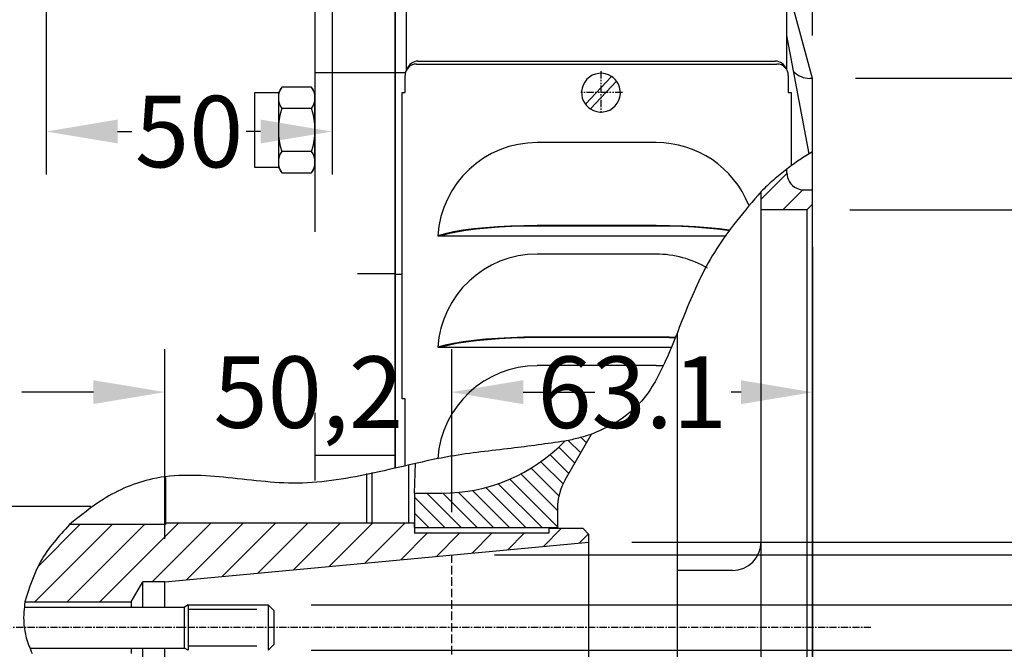
# Model space of a CAD drawing. Extents: x 1363 to 2847, y -1012 to 1088.
# Drawn here: x 2315 to 2487, y -4 to 106 of the extents above; entities that cross this region are included whole.
import ezdxf

# ---------------------------------------------------------------- set-up
doc = ezdxf.new("R2010")
doc.units = 0
for name, pattern in [('DASHED', [15, 12, -3]), ('DOT_CENTER', [2, 1.25, -0.25, 0.25, -0.25]), ('LONG_DASHED', [2, 1.5, -0.5]), ('PHANTOM', [2.5, 1.25, -0.25, 0.25, -0.25, 0.25, -0.25])]:
    doc.linetypes.add(name, pattern=pattern)
doc.layers.get('0').update_dxf_attribs({"linetype": 'CONTINUOUS'})
doc.layers.get('Defpoints').update_dxf_attribs({"linetype": 'CONTINUOUS'})
for name, color, linetype in [('1', 7, 'CONTINUOUS'), ('ASSE2', 7, 'CONTINUOUS'), ('CONTORNO', 7, 'CONTINUOUS'), ('TRATTI1F', 7, 'CONTINUOUS')]:
    doc.layers.add(name, color=color, linetype=linetype)
doc.dimstyles.new('ME10_DIM_11', dxfattribs={"dimtxt": 12.5, "dimasz": 12.5, "dimexe": 7.5, "dimexo": 7.5, "dimtad": 1, "dimdsep": 46, "dimtxsty": 'Standard', "dimsah": 1, "dimcen": 0.09, "dimclrd": 1, "dimclre": 1, "dimclrt": 2, "dimadec": 0, "dimazin": 0, "dimtfac": 1, "dimtdec": 4, "dimtofl": 0, "dimtmove": 0, "dimatfit": 3, "dimfxl": 0, "dimtolj": 1, "dimtzin": 0, "dimarcsym": 0})
doc.dimstyles.new('ME10_DIM_22', dxfattribs={"dimtxt": 12.5, "dimasz": 12.5, "dimexe": 7.5, "dimexo": 7.5, "dimtad": 1, "dimdsep": 46, "dimtxsty": 'Standard', "dimsah": 1, "dimcen": 0.09, "dimclrd": 1, "dimclre": 1, "dimclrt": 2, "dimadec": 0, "dimazin": 0, "dimtfac": 1, "dimtdec": 4, "dimtofl": 0, "dimtmove": 0, "dimatfit": 3, "dimfxl": 0, "dimtolj": 1, "dimtzin": 0, "dimarcsym": 0})
doc.dimstyles.new('ME10_DIM_23', dxfattribs={"dimtxt": 12.5, "dimasz": 12.5, "dimexe": 7.5, "dimexo": 7.5, "dimtad": 1, "dimdsep": 46, "dimtxsty": 'Standard', "dimsah": 1, "dimcen": 0.09, "dimclrd": 1, "dimclre": 1, "dimclrt": 2, "dimadec": 0, "dimazin": 0, "dimtfac": 1, "dimtdec": 4, "dimtofl": 0, "dimtmove": 0, "dimatfit": 3, "dimfxl": 0, "dimtolj": 1, "dimtzin": 0, "dimarcsym": 0})
doc.dimstyles.new('ME10_DIM_24', dxfattribs={"dimtxt": 12.5, "dimasz": 12.5, "dimexe": 7.5, "dimexo": 7.5, "dimtad": 1, "dimdsep": 46, "dimtxsty": 'Standard', "dimsah": 1, "dimcen": 0.09, "dimclrd": 1, "dimclre": 1, "dimclrt": 2, "dimadec": 0, "dimazin": 0, "dimtfac": 1, "dimtdec": 4, "dimtofl": 0, "dimtmove": 0, "dimatfit": 3, "dimfxl": 0, "dimtolj": 1, "dimtzin": 0, "dimarcsym": 0})
doc.dimstyles.new('ME10_DIM_25', dxfattribs={"dimtxt": 12.5, "dimasz": 12.5, "dimexe": 7.5, "dimexo": 7.5, "dimtad": 1, "dimdsep": 46, "dimtxsty": 'Standard', "dimsah": 1, "dimcen": 0.09, "dimclrd": 1, "dimclre": 1, "dimclrt": 2, "dimadec": 0, "dimazin": 0, "dimtfac": 1, "dimtdec": 4, "dimtofl": 0, "dimtmove": 0, "dimatfit": 3, "dimfxl": 0, "dimtolj": 1, "dimtzin": 0, "dimarcsym": 0})
doc.dimstyles.new('ME10_DIM_26', dxfattribs={"dimtxt": 12.5, "dimasz": 12.5, "dimexe": 7.5, "dimexo": 7.5, "dimtad": 1, "dimdsep": 46, "dimtxsty": 'Standard', "dimsah": 1, "dimcen": 0.09, "dimclrd": 1, "dimclre": 1, "dimclrt": 2, "dimadec": 0, "dimazin": 0, "dimtfac": 1, "dimtdec": 4, "dimtofl": 0, "dimtmove": 0, "dimatfit": 3, "dimfxl": 0, "dimtolj": 1, "dimtzin": 0, "dimarcsym": 0})
doc.dimstyles.new('ME10_DIM_27', dxfattribs={"dimtxt": 12.5, "dimasz": 12.5, "dimexe": 7.5, "dimexo": 7.5, "dimtad": 1, "dimdsep": 46, "dimtxsty": 'Standard', "dimsah": 1, "dimcen": 0.09, "dimclrd": 1, "dimclre": 1, "dimclrt": 2, "dimadec": 0, "dimazin": 0, "dimtfac": 1, "dimtdec": 4, "dimtofl": 0, "dimtmove": 0, "dimatfit": 3, "dimfxl": 0, "dimtolj": 1, "dimtzin": 0, "dimarcsym": 0})
doc.dimstyles.new('ME10_DIM_45', dxfattribs={"dimtxt": 12.5, "dimasz": 12.5, "dimexe": 7.5, "dimexo": 7.5, "dimtad": 1, "dimdsep": 46, "dimtxsty": 'Standard', "dimsah": 1, "dimcen": 0.09, "dimclrd": 1, "dimclre": 1, "dimclrt": 2, "dimadec": 0, "dimazin": 0, "dimtfac": 1, "dimtdec": 4, "dimtofl": 0, "dimtmove": 0, "dimatfit": 3, "dimfxl": 0, "dimtolj": 1, "dimtzin": 0, "dimarcsym": 0})
doc.dimstyles.new('ME10_DIM_46', dxfattribs={"dimtxt": 12.5, "dimasz": 12.5, "dimexe": 7.5, "dimexo": 7.5, "dimtad": 1, "dimdsep": 46, "dimtxsty": 'Standard', "dimsah": 1, "dimcen": 0.09, "dimclrd": 1, "dimclre": 1, "dimclrt": 2, "dimadec": 0, "dimazin": 0, "dimtfac": 1, "dimtdec": 4, "dimtofl": 0, "dimtmove": 0, "dimatfit": 3, "dimfxl": 0, "dimtolj": 1, "dimtzin": 0, "dimarcsym": 0})
doc.dimstyles.new('ME10_DIM_62', dxfattribs={"dimtxt": 12.5, "dimasz": 12.5, "dimexe": 7.5, "dimexo": 7.5, "dimtad": 1, "dimdec": 3, "dimdsep": 46, "dimtxsty": 'Standard', "dimsah": 1, "dimcen": 0.09, "dimclrd": 1, "dimclre": 1, "dimclrt": 2, "dimadec": 0, "dimazin": 0, "dimtfac": 1, "dimtdec": 4, "dimtofl": 0, "dimtmove": 0, "dimatfit": 3, "dimfxl": 0, "dimtolj": 1, "dimtzin": 0, "dimarcsym": 0})
doc.dimstyles.new('ME10_DIM_63', dxfattribs={"dimtxt": 12.5, "dimasz": 12.5, "dimexe": 7.5, "dimexo": 7.5, "dimtad": 1, "dimdec": 3, "dimdsep": 46, "dimtxsty": 'Standard', "dimsah": 1, "dimcen": 0.09, "dimclrd": 1, "dimclre": 1, "dimclrt": 2, "dimadec": 0, "dimazin": 0, "dimtfac": 1, "dimtdec": 4, "dimtofl": 0, "dimtmove": 0, "dimatfit": 3, "dimfxl": 0, "dimtolj": 1, "dimtzin": 0, "dimarcsym": 0})
doc.dimstyles.new('ME10_DIM_93', dxfattribs={"dimtxt": 12.5, "dimasz": 12.5, "dimexe": 7.5, "dimexo": 7.5, "dimtad": 1, "dimdsep": 46, "dimtxsty": 'Standard', "dimsah": 1, "dimcen": 0.09, "dimclrd": 1, "dimclre": 1, "dimclrt": 2, "dimadec": 0, "dimazin": 0, "dimtfac": 1, "dimtdec": 4, "dimtofl": 0, "dimtmove": 0, "dimatfit": 3, "dimfxl": 0, "dimtolj": 1, "dimtzin": 0, "dimarcsym": 0})
doc.dimstyles.new('ME10_DIM_94', dxfattribs={"dimtxt": 12.5, "dimasz": 12.5, "dimexe": 7.5, "dimexo": 7.5, "dimtad": 1, "dimdsep": 46, "dimtxsty": 'Standard', "dimsah": 1, "dimcen": 0.09, "dimclrd": 1, "dimclre": 1, "dimclrt": 2, "dimadec": 0, "dimazin": 0, "dimtfac": 1, "dimtdec": 4, "dimtofl": 0, "dimtmove": 0, "dimatfit": 3, "dimfxl": 0, "dimtolj": 1, "dimtzin": 0, "dimarcsym": 0})
doc.dimstyles.new('ME10_DIM_95', dxfattribs={"dimtxt": 12.5, "dimasz": 12.5, "dimexe": 7.5, "dimexo": 7.5, "dimtad": 1, "dimdsep": 46, "dimtxsty": 'Standard', "dimsah": 1, "dimcen": 0.09, "dimclrd": 1, "dimclre": 1, "dimclrt": 2, "dimadec": 0, "dimazin": 0, "dimtfac": 1, "dimtdec": 4, "dimtofl": 0, "dimtmove": 0, "dimatfit": 3, "dimfxl": 0, "dimtolj": 1, "dimtzin": 0, "dimarcsym": 0})
pattern_1 = [(45, (0, 0), (-2.828427, 2.828427), [])]

# ---------------------------------------------------------------- blocks, each defined once
blk = doc.blocks.new('*D193')
at = {"layer": '1', "color": 1, "lineweight": -2}
for p, q in [((2298.74, 193.34), (2298.74, 228.29)), ((2453.94, 103.34), (2453.94, 228.29)), ((2311.24, 220.79), (2361.13, 220.79)), ((2441.44, 220.79), (2391.55, 220.79))]:
    blk.add_line(p, q, dxfattribs=at)
at = {"layer": '1', "color": 1}
for points in [[(2311.24, 222.88), (2311.24, 218.71), (2298.74, 220.79)], [(2441.44, 222.88), (2441.44, 218.71), (2453.94, 220.79)]]:
    blk.add_solid(points, dxfattribs=at)
at = {"layer": 'Defpoints', "color": 0}
for p in [(2453.94, 220.79), (2298.74, 185.84), (2453.94, 95.84)]:
    blk.add_point(p, dxfattribs=at)
at = {"layer": '1', "color": 2, "insert": (2376.34, 220.79), "char_height": 12.5, "attachment_point": 5, "rotation": 0.0001}
blk.add_mtext('\\A1;155', dxfattribs=at)
blk = doc.blocks.new('*D194')
at = {"layer": '1', "color": 1, "lineweight": -2}
for p, q in [((2054.14, 183.34), (2054.14, 288.68)), ((2453.94, 103.34), (2453.94, 288.68)), ((2066.64, 281.18), (2238.83, 281.18)), ((2441.44, 281.18), (2269.25, 281.18))]:
    blk.add_line(p, q, dxfattribs=at)
at = {"layer": '1', "color": 1}
for points in [[(2066.64, 283.26), (2066.64, 279.1), (2054.14, 281.18)], [(2441.44, 283.26), (2441.44, 279.1), (2453.94, 281.18)]]:
    blk.add_solid(points, dxfattribs=at)
at = {"layer": 'Defpoints', "color": 0}
for p in [(2453.94, 281.18), (2054.14, 175.84), (2453.94, 95.84)]:
    blk.add_point(p, dxfattribs=at)
at = {"layer": '1', "color": 2, "insert": (2254.04, 281.18), "char_height": 12.5, "attachment_point": 5, "rotation": 0.0001}
blk.add_mtext('\\A1;400', dxfattribs=at)
blk = doc.blocks.new('*D195')
at = {"layer": '1', "color": 1, "lineweight": -2}
for p, q in [((2314.74, 126.34), (2314.74, 199.42)), ((2453.94, 103.34), (2453.94, 199.42)), ((2327.24, 191.92), (2369.13, 191.92)), ((2441.44, 191.92), (2399.55, 191.92))]:
    blk.add_line(p, q, dxfattribs=at)
at = {"layer": '1', "color": 1}
for points in [[(2327.24, 194), (2327.24, 189.83), (2314.74, 191.92)], [(2441.44, 194), (2441.44, 189.83), (2453.94, 191.92)]]:
    blk.add_solid(points, dxfattribs=at)
at = {"layer": 'Defpoints', "color": 0}
for p in [(2453.94, 191.92), (2314.74, 118.84), (2453.94, 95.84)]:
    blk.add_point(p, dxfattribs=at)
at = {"layer": '1', "color": 2, "insert": (2384.34, 191.92), "char_height": 12.5, "attachment_point": 5, "rotation": 0.0001}
blk.add_mtext('\\A1;139', dxfattribs=at)
blk = doc.blocks.new('*D201')
at = {"layer": '1', "color": 1, "lineweight": -2}
for p, q in [((2319.94, 133.7), (2319.94, 79.04)), ((2369.94, 133.7), (2369.94, 79.04)), ((2332.44, 86.54), (2334.94, 86.54)), ((2357.44, 86.54), (2354.94, 86.54))]:
    blk.add_line(p, q, dxfattribs=at)
at = {"layer": '1', "color": 1}
for points in [[(2332.44, 88.63), (2332.44, 84.46), (2319.94, 86.54)], [(2357.44, 88.63), (2357.44, 84.46), (2369.94, 86.54)]]:
    blk.add_solid(points, dxfattribs=at)
at = {"layer": 'Defpoints', "color": 0}
for p in [(2319.94, 141.2), (2369.94, 141.2), (2319.94, 86.54)]:
    blk.add_point(p, dxfattribs=at)
at = {"layer": '1', "color": 2, "insert": (2344.94, 86.54), "char_height": 12.5, "attachment_point": 5, "rotation": 0.0001}
blk.add_mtext('\\A1;50', dxfattribs=at)
blk = doc.blocks.new('*D202')
at = {"layer": '1', "color": 1, "lineweight": -2}
for p, q in [((2344.94, 132.04), (2344.94, 169.35)), ((2453.94, 103.34), (2453.94, 169.35)), ((2357.44, 161.85), (2385.27, 161.85)), ((2441.44, 161.85), (2413.61, 161.85))]:
    blk.add_line(p, q, dxfattribs=at)
at = {"layer": '1', "color": 1}
for points in [[(2357.44, 163.94), (2357.44, 159.77), (2344.94, 161.85)], [(2441.44, 163.94), (2441.44, 159.77), (2453.94, 161.85)]]:
    blk.add_solid(points, dxfattribs=at)
at = {"layer": 'Defpoints', "color": 0}
for p in [(2453.94, 161.85), (2344.94, 124.54), (2453.94, 95.84)]:
    blk.add_point(p, dxfattribs=at)
at = {"layer": '1', "color": 2, "insert": (2399.44, 161.85), "char_height": 12.5, "attachment_point": 5, "rotation": 0.0001}
blk.add_mtext('\\A1;109', dxfattribs=at)
blk = doc.blocks.new('*D203')
at = {"layer": '1', "color": 1, "lineweight": -2}
for p, q in [((2340.7, 15.34), (2340.7, 48.5)), ((2390.84, 20.04), (2390.84, 48.5)), ((2328.2, 41), (2315.7, 41)), ((2403.34, 41), (2415.84, 41))]:
    blk.add_line(p, q, dxfattribs=at)
at = {"layer": '1', "color": 1}
for points in [[(2328.2, 43.08), (2328.2, 38.91), (2340.7, 41)], [(2403.34, 43.08), (2403.34, 38.91), (2390.84, 41)]]:
    blk.add_solid(points, dxfattribs=at)
at = {"layer": 'Defpoints', "color": 0}
for p in [(2390.84, 41), (2390.84, 12.54), (2340.7, 7.84)]:
    blk.add_point(p, dxfattribs=at)
at = {"layer": '1', "color": 2, "insert": (2365.77, 41), "char_height": 12.5, "attachment_point": 5, "rotation": 0.0001}
blk.add_mtext('\\A1;50,2', dxfattribs=at)
blk = doc.blocks.new('*D225')
at = {"layer": '1', "color": 1, "lineweight": -2}
for p, q in [((2461.44, 95.84), (2657.32, 95.84)), ((2649.82, 83.34), (2649.82, 10.88)), ((2649.82, -83.66), (2649.82, -11.21)), ((2461.44, -96.16), (2657.32, -96.16))]:
    blk.add_line(p, q, dxfattribs=at)
at = {"layer": '1', "color": 1}
for points in [[(2647.73, 83.34), (2651.9, 83.34), (2649.82, 95.84)], [(2647.73, -83.66), (2651.9, -83.66), (2649.82, -96.16)]]:
    blk.add_solid(points, dxfattribs=at)
at = {"layer": 'Defpoints', "color": 0}
for p in [(2453.94, 95.84), (2649.82, 95.84), (2453.94, -96.16)]:
    blk.add_point(p, dxfattribs=at)
at = {"layer": '1', "color": 2, "insert": (2649.82, -0.16), "char_height": 12.5, "attachment_point": 5, "rotation": 90}
blk.add_mtext('\\A1;ØG', dxfattribs=at)
blk = doc.blocks.new('*D215')
at = {"layer": '1', "color": 1, "lineweight": -2}
for p, q in [((2499.34, 16.3), (2499.34, 28.8)), ((2366.27, 3.8), (2506.84, 3.8)), ((2366.27, -4.13), (2506.84, -4.13)), ((2499.34, -16.63), (2499.34, -29.13))]:
    blk.add_line(p, q, dxfattribs=at)
at = {"layer": '1', "color": 1}
for points in [[(2497.26, 16.3), (2501.42, 16.3), (2499.34, 3.8)], [(2497.26, -16.63), (2501.42, -16.63), (2499.34, -4.13)]]:
    blk.add_solid(points, dxfattribs=at)
at = {"layer": 'Defpoints', "color": 0}
for p in [(2358.77, 3.8), (2499.34, 3.8), (2358.77, -4.13)]:
    blk.add_point(p, dxfattribs=at)
at = {"layer": '1', "color": 2, "insert": (2583.3, 28.8), "char_height": 12.5, "attachment_point": 5, "rotation": 90}
blk.add_mtext('\\A1;5/16 24 UNF-2B', dxfattribs=at)
blk = doc.blocks.new('*D216')
at = {"layer": '1', "color": 1, "lineweight": -2}
for p, q in [((2535.43, 25.04), (2535.43, 37.54)), ((2398.34, 12.54), (2542.93, 12.54)), ((2398.34, -12.86), (2542.93, -12.86)), ((2535.43, -25.36), (2535.43, -37.86))]:
    blk.add_line(p, q, dxfattribs=at)
at = {"layer": '1', "color": 1}
for points in [[(2533.35, 25.04), (2537.52, 25.04), (2535.43, 12.54)], [(2533.35, -25.36), (2537.52, -25.36), (2535.43, -12.86)]]:
    blk.add_solid(points, dxfattribs=at)
at = {"layer": 'Defpoints', "color": 0}
for p in [(2390.84, 12.54), (2535.43, 12.54), (2390.84, -12.86)]:
    blk.add_point(p, dxfattribs=at)
at = {"layer": '1', "color": 2, "insert": (2561.06, 37.54), "char_height": 12.5, "attachment_point": 5, "rotation": 90}
blk.add_mtext('\\A1;Ø25.4', dxfattribs=at)
blk = doc.blocks.new('*D217')
at = {"layer": '1', "color": 1, "lineweight": -2}
for p, q in [((2574.13, 14.79), (2574.13, 27.29)), ((2422.34, 14.79), (2581.63, 14.79)), ((2574.13, -2.61), (2574.13, 2.29)), ((2422.34, -15.11), (2581.63, -15.11))]:
    blk.add_line(p, q, dxfattribs=at)
at = {"layer": '1', "color": 1}
for points in [[(2572.05, 2.29), (2576.21, 2.29), (2574.13, 14.79)], [(2572.05, -2.61), (2576.21, -2.61), (2574.13, -15.11)]]:
    blk.add_solid(points, dxfattribs=at)
at = {"layer": 'Defpoints', "color": 0}
for p in [(2414.84, 14.79), (2574.13, 14.79), (2414.84, -15.11)]:
    blk.add_point(p, dxfattribs=at)
at = {"layer": '1', "color": 2, "insert": (2599.75, 27.29), "char_height": 12.5, "attachment_point": 5, "rotation": 90}
blk.add_mtext('\\A1;Ø29.9', dxfattribs=at)
blk = doc.blocks.new('*D226')
at = {"layer": '1', "color": 1, "lineweight": -2}
for p, q in [((2460.44, 72.84), (2621.85, 72.84)), ((2614.35, 60.34), (2614.35, 10.88)), ((2614.35, -60.66), (2614.35, -11.21)), ((2460.44, -73.16), (2621.85, -73.16))]:
    blk.add_line(p, q, dxfattribs=at)
at = {"layer": '1', "color": 1}
for points in [[(2612.26, 60.34), (2616.43, 60.34), (2614.35, 72.84)], [(2612.26, -60.66), (2616.43, -60.66), (2614.35, -73.16)]]:
    blk.add_solid(points, dxfattribs=at)
at = {"layer": 'Defpoints', "color": 0}
for p in [(2452.94, 72.84), (2614.35, 72.84), (2452.94, -73.16)]:
    blk.add_point(p, dxfattribs=at)
at = {"layer": '1', "color": 2, "insert": (2614.35, -0.16), "char_height": 12.5, "attachment_point": 5, "rotation": 90}
blk.add_mtext('\\A1;ØE', dxfattribs=at)
blk = doc.blocks.new('*D218')
at = {"layer": '1', "color": 1, "lineweight": -2}
for p, q in [((2390.84, 20.04), (2390.84, 48.48)), ((2453.94, -66.66), (2453.94, 48.48)), ((2403.34, 40.98), (2405.1, 40.98)), ((2441.44, 40.98), (2439.68, 40.98))]:
    blk.add_line(p, q, dxfattribs=at)
at = {"layer": '1', "color": 1}
for points in [[(2403.34, 43.06), (2403.34, 38.9), (2390.84, 40.98)], [(2441.44, 43.06), (2441.44, 38.9), (2453.94, 40.98)]]:
    blk.add_solid(points, dxfattribs=at)
at = {"layer": 'Defpoints', "color": 0}
for p in [(2453.94, 40.98), (2390.84, 12.54), (2453.94, -74.16)]:
    blk.add_point(p, dxfattribs=at)
at = {"layer": '1', "color": 2, "insert": (2422.39, 40.98), "char_height": 12.5, "attachment_point": 5, "rotation": 0.0001}
blk.add_mtext('\\A1;63.1', dxfattribs=at)
blk = doc.blocks.new('*D219')
at = {"layer": '1', "color": 1, "lineweight": -2}
for p, q in [((2453.94, 66.34), (2453.94, -59.85)), ((2414.84, -22.61), (2414.84, -59.85)), ((2402.34, -52.35), (2389.84, -52.35)), ((2466.44, -52.35), (2478.94, -52.35))]:
    blk.add_line(p, q, dxfattribs=at)
at = {"layer": '1', "color": 1}
for points in [[(2402.34, -50.27), (2402.34, -54.43), (2414.84, -52.35)], [(2466.44, -50.27), (2466.44, -54.43), (2453.94, -52.35)]]:
    blk.add_solid(points, dxfattribs=at)
at = {"layer": 'Defpoints', "color": 0}
for p in [(2453.94, 73.84), (2414.84, -15.11), (2453.94, -52.35)]:
    blk.add_point(p, dxfattribs=at)
at = {"layer": '1', "color": 2, "insert": (2434.39, -52.35), "char_height": 12.5, "attachment_point": 5, "rotation": 0.0001}
blk.add_mtext('\\A1;39.1', dxfattribs=at)
blk = doc.blocks.new('*D220')
at = {"layer": '1', "color": 1, "lineweight": -2}
for p, q in [((2223.94, 103.74), (2223.94, 261.13)), ((2453.94, 103.34), (2453.94, 261.13)), ((2236.44, 253.63), (2323.73, 253.63)), ((2441.44, 253.63), (2354.15, 253.63))]:
    blk.add_line(p, q, dxfattribs=at)
at = {"layer": '1', "color": 1}
for points in [[(2236.44, 255.71), (2236.44, 251.55), (2223.94, 253.63)], [(2441.44, 255.71), (2441.44, 251.55), (2453.94, 253.63)]]:
    blk.add_solid(points, dxfattribs=at)
at = {"layer": 'Defpoints', "color": 0}
for p in [(2453.94, 253.63), (2223.94, 96.24), (2453.94, 95.84)]:
    blk.add_point(p, dxfattribs=at)
at = {"layer": '1', "color": 2, "insert": (2338.94, 253.63), "char_height": 12.5, "attachment_point": 5, "rotation": 0.0001}
blk.add_mtext('\\A1;C.G.', dxfattribs=at)
blk = doc.blocks.new('ALBERO_29__17', base_point=(2315.97, 404.04))
at = {"layer": '1', "linetype": 'Continuous'}
h = blk.add_hatch(dxfattribs=at)
h.set_pattern_fill('USER', color=1, scale=4, angle=45, pattern_type=0)
h.set_pattern_definition(pattern_1)
edge = h.paths.add_edge_path()
edge.add_line((2449.44, 569.39), (2449.44, 568.74))
edge.add_arc((2452.44, 568.74), 3, 180, 244.5967)
edge.add_arc((2452.44, 568.74), 3, -115.4033, -90)
edge.add_line((2452.44, 565.74), (2453.94, 565.74))
edge.add_line((2453.94, 565.74), (2453.94, 563.24))
edge.add_line((2453.94, 563.24), (2452.94, 562.24))
edge.add_line((2452.94, 562.24), (2444.94, 562.24))
edge.add_line((2444.94, 562.24), (2444.94, 565.44))
edge.add_spline(control_points=[(2444.94, 565.44), (2446.35, 566.86), (2447.85, 568.18), (2449.44, 569.39)], knot_values=[0, 0, 0, 0, 5.993942, 5.993942, 5.993942, 5.993942], degree=3, periodic=0)
h = blk.add_hatch(dxfattribs=at)
h.set_pattern_fill('USER', color=1, scale=2, angle=135, pattern_type=0)
h.set_pattern_definition([(135, (0, 0), (-1.4142136, -1.4142136), [])])
edge = h.paths.add_edge_path()
edge.add_spline(control_points=[(2410.64, 521.83), (2412.22, 522.13), (2413.76, 522.53), (2415.28, 523.03)], knot_values=[0, 0, 0, 0, 4.79193, 4.79193, 4.79193, 4.79193], degree=3, periodic=0)
edge.add_line((2415.28, 523.03), (2410.68, 515.06))
edge.add_arc((2419.34, 510.06), 10, 150, 180)
edge.add_line((2409.34, 510.06), (2409.34, 506.74))
edge.add_line((2409.34, 506.74), (2384.34, 506.74))
edge.add_line((2384.34, 506.74), (2384.34, 512.74))
edge.add_line((2384.34, 512.74), (2389.13, 512.74))
edge.add_arc((2389.13, 542.74), 30, -90, -44.188)
h = blk.add_hatch(dxfattribs=at)
h.set_pattern_fill('USER', color=1, scale=4, angle=45, pattern_type=0)
h.set_pattern_definition(pattern_1)
edge = h.paths.add_edge_path()
edge.add_line((2384.34, 507.49), (2340.84, 507.49))
edge.add_line((2340.84, 507.49), (2340.84, 507.24))
edge.add_line((2340.84, 507.24), (2324.04, 507.24))
edge.add_spline(control_points=[(2324.04, 507.24), (2320.08, 503.52), (2317.48, 499.02), (2316.25, 493.74)], knot_values=[0, 0, 0, 0, 15.759953, 15.759953, 15.759953, 15.759953], degree=3, periodic=0)
edge.add_line((2316.25, 493.74), (2334.82, 493.74))
edge.add_line((2334.82, 493.74), (2334.82, 493.76))
edge.add_line((2334.82, 493.76), (2336.84, 497.24))
edge.add_line((2336.84, 497.24), (2340.7, 497.24))
edge.add_line((2340.7, 497.24), (2414.84, 504.19))
edge.add_line((2414.84, 504.19), (2414.84, 505.54))
edge.add_line((2414.84, 505.54), (2413.84, 506.54))
edge.add_line((2413.84, 506.54), (2407.84, 506.54))
edge.add_line((2407.84, 506.54), (2407.84, 505.74))
edge.add_line((2407.84, 505.74), (2384.34, 505.74))
edge.add_line((2384.34, 505.74), (2384.34, 507.49))
at = {"color": 4, "linetype": 'Continuous'}
for p, q in [((2316.12, 492.84), (2334.82, 492.84)), ((2334.82, 492.84), (2344.14, 492.84)), ((2344.77, 493.21), (2344.14, 492.84)), ((2344.14, 485.64), (2344.14, 492.84)), ((2344.77, 493.21), (2344.77, 485.28)), ((2344.77, 493.21), (2358.77, 493.21)), ((2358.77, 493.21), (2358.77, 485.28)), ((2358.77, 493.21), (2359.77, 492.21)), ((2359.77, 492.21), (2359.77, 486.28)), ((2317.11, 485.64), (2334.82, 485.64)), ((2334.82, 485.64), (2344.14, 485.64)), ((2344.77, 485.28), (2344.14, 485.64)), ((2358.77, 485.28), (2359.77, 486.28))]:
    blk.add_line(p, q, dxfattribs=at)
at = {"color": 4, "linetype": 'DASHED'}
for p, q in [((2344.77, 492.44), (2358.77, 492.44)), ((2344.77, 486.05), (2358.77, 486.05))]:
    blk.add_line(p, q, dxfattribs=at)
at = {"layer": '1', "color": 7, "linetype": 'Continuous'}
blk.add_line((2410.68, 515.06), (2415.28, 523.03), dxfattribs=at)
at = {"layer": '1', "color": 4, "linetype": 'Continuous'}
for points in [[(2453.94, 572.41), (2451.6, 570.94), (2449.44, 569.39)], [(2449.44, 569.39), (2447.08, 567.46), (2444.94, 565.44)], [(2444.94, 565.44), (2436.76, 554.82), (2431.76, 544.54), (2428.04, 535.46), (2423.69, 528.45), (2418.99, 524.78), (2415.28, 523.03)], [(2410.64, 521.83), (2401.23, 520.57), (2390.65, 519.18), (2377.35, 516.29), (2363.93, 514.49), (2350.97, 515.51), (2338.53, 515.23), (2329.93, 511.66), (2324.04, 507.24)], [(2415.28, 523.03), (2413.03, 522.37), (2410.64, 521.83)], [(2324.04, 507.24), (2318.97, 500.81), (2316.25, 493.74)], [(2316.25, 493.74), (2316.05, 491.99), (2316.05, 489.99), (2316.48, 487.45), (2317.5, 484.74)]]:
    blk.add_spline(points, degree=3, dxfattribs=at)
at = {"layer": 'CONTORNO', "color": 7, "linetype": 'Continuous'}
for p, q in [((2453.94, 565.74), (2453.94, 572.41)), ((2449.44, 568.74), (2449.44, 569.39)), ((2444.94, 562.24), (2444.94, 565.44)), ((2452.44, 565.74), (2453.94, 565.74)), ((2453.94, 563.24), (2453.94, 565.74)), ((2453.94, 563.24), (2452.94, 562.24)), ((2453.94, 415.24), (2453.94, 563.24)), ((2444.94, 416.24), (2444.94, 562.24)), ((2452.94, 562.24), (2444.94, 562.24)), ((2452.94, 562.24), (2452.94, 416.24)), ((2430.34, 440.88), (2430.34, 540.59)), ((2383.34, 507.49), (2383.34, 517.75)), ((2384.34, 512.74), (2384.53, 518.01)), ((2340.84, 515.5), (2340.84, 507.49)), ((2375.94, 516.16), (2375.94, 507.49)), ((2376.94, 507.49), (2376.94, 516.36)), ((2384.34, 512.74), (2384.34, 506.74)), ((2384.34, 512.74), (2389.13, 512.74)), ((2409.34, 510.06), (2409.34, 506.74)), ((2340.84, 507.24), (2324.04, 507.24)), ((2384.34, 507.49), (2340.84, 507.49)), ((2340.84, 507.49), (2340.84, 507.24)), ((2384.34, 506.74), (2384.34, 507.49)), ((2384.34, 507.49), (2384.34, 505.74)), ((2384.34, 506.74), (2409.34, 506.74)), ((2407.84, 506.54), (2407.84, 505.74)), ((2413.84, 506.54), (2407.84, 506.54)), ((2409.34, 506.74), (2409.34, 506.54)), ((2414.84, 505.54), (2413.84, 506.54)), ((2407.84, 505.74), (2384.34, 505.74)), ((2414.84, 504.19), (2414.84, 505.54)), ((2340.7, 497.24), (2414.84, 504.19)), ((2414.84, 474.29), (2414.84, 504.19)), ((2439.94, 499.24), (2430.34, 499.24)), ((2334.82, 493.76), (2336.84, 497.24)), ((2336.84, 492.84), (2336.84, 497.24)), ((2340.7, 497.24), (2336.84, 497.24)), ((2340.7, 492.84), (2340.7, 497.24)), ((2316.25, 493.74), (2334.82, 493.74)), ((2334.82, 493.76), (2334.82, 493.74)), ((2334.82, 493.74), (2334.82, 492.84)), ((2334.82, 485.64), (2334.82, 484.74)), ((2336.84, 481.24), (2336.84, 485.64)), ((2340.7, 481.24), (2340.7, 485.64))]:
    blk.add_line(p, q, dxfattribs=at)
for centre, radius, start, end in [((2452.44, 568.74), 3, 180, -115.4033), ((2452.44, 568.74), 3, -115.4033, -90), ((2389.13, 542.74), 30, -90, -44.188), ((2419.34, 510.06), 10, 150, 180), ((2439.94, 504.24), 5, -90, 0)]:
    blk.add_arc(centre, radius, start, end, dxfattribs=at)
at = {"layer": 'TRATTI1F', "color": 4, "linetype": 'LONG_DASHED'}
blk.add_line((2390.84, 476.54), (2390.84, 501.94), dxfattribs=at)
blk = doc.blocks.new('FLANGIA_J609B__18', base_point=(2315.97, 377.24))
at = {"layer": 'CONTORNO', "color": 7, "linetype": 'Continuous'}
for p, q in [((2380.94, 517.22), (2380.94, 604.24)), ((2382.94, 586.71), (2382.94, 604.24)), ((2449.44, 586.71), (2449.44, 602.24)), ((2453.94, 585.24), (2449.44, 601.8)), ((2453.35, 572.06), (2449.44, 592.73)), ((2384.94, 588.24), (2447.44, 588.24)), ((2380.94, 586.24), (2382.75, 586.24)), ((2453.94, 585.24), (2453.44, 585.24)), ((2453.94, 572.41), (2453.94, 585.24)), ((2380.94, 551.02), (2382.19, 551.02))]:
    blk.add_line(p, q, dxfattribs=at)
for centre, radius, start, end in [((2384.94, 586.24), 2, 90, 161.4686), ((2447.44, 586.24), 2, 18.5314, 90), ((2453.44, 589.24), 4, -134.4293, -90)]:
    blk.add_arc(centre, radius, start, end, dxfattribs=at)
at = {"layer": '1'}
blk.add_blockref('ALBERO_29__17', (2315.97, 404.04), dxfattribs=at)
blk = doc.blocks.new('VITE_CHIUS_ANT__20', base_point=(2413.2, 377))
at = {"layer": '1', "color": 7, "linetype": 'Continuous'}
for p, q in [((2418.79, 585.59), (2414.21, 580.72)), ((2415.09, 579.89), (2419.67, 584.77))]:
    blk.add_line(p, q, dxfattribs=at)
at = {"layer": '1', "color": 1, "linetype": 'PHANTOM'}
for p, q in [((2416.94, 586.48), (2416.94, 579)), ((2420.68, 582.74), (2413.2, 582.74))]:
    blk.add_line(p, q, dxfattribs=at)
at = {"layer": '1', "color": 7, "linetype": 'Continuous'}
for start, end in [(56.9497, -143.3788), (36.6212, 56.9497), (-123.0503, 36.6212), (-143.3788, -123.0503)]:
    blk.add_arc((2416.94, 582.74), 3.4, start, end, dxfattribs=at)
blk = doc.blocks.new('CHIUSURA_ANTERIORE__21', base_point=(2382.19, 377.74))
at = {"layer": '1', "color": 254, "linetype": 'Continuous'}
for p, q in [((2384.69, 587.74), (2447.69, 587.74)), ((2382.69, 582.74), (2382.69, 585.74)), ((2449.69, 585.74), (2449.69, 582.74)), ((2382.19, 529.24), (2382.19, 582.74)), ((2382.19, 582.74), (2382.69, 582.74)), ((2449.69, 582.74), (2450.19, 582.74)), ((2450.19, 582.74), (2450.19, 569.95)), ((2426.59, 574.03), (2405.79, 574.03)), ((2403.45, 559.48), (2401.14, 559.41)), ((2405.79, 559.51), (2403.45, 559.48)), ((2405.79, 559.42), (2403.54, 559.4)), ((2426.59, 559.51), (2405.79, 559.51)), ((2426.59, 559.42), (2405.79, 559.42)), ((2428.93, 559.48), (2426.59, 559.51)), ((2428.84, 559.4), (2426.59, 559.42)), ((2431.24, 559.41), (2428.93, 559.48)), ((2389.67, 558.09), (2388.39, 557.74)), ((2388.39, 557.74), (2388.97, 557.74)), ((2390.22, 558.07), (2388.97, 557.74)), ((2388.97, 557.74), (2438.8, 557.74)), ((2391.16, 558.4), (2389.67, 558.09)), ((2391.68, 558.37), (2390.22, 558.07)), ((2392.86, 558.68), (2391.16, 558.4)), ((2393.32, 558.64), (2391.68, 558.37)), ((2394.73, 558.93), (2392.86, 558.68)), ((2395.14, 558.87), (2393.32, 558.64)), ((2396.75, 559.13), (2394.73, 558.93)), ((2397.09, 559.06), (2395.14, 558.87)), ((2398.9, 559.29), (2396.75, 559.13)), ((2399.16, 559.22), (2397.09, 559.06)), ((2401.14, 559.41), (2398.9, 559.29)), ((2401.32, 559.33), (2399.16, 559.22)), ((2403.54, 559.4), (2401.32, 559.33)), ((2431.06, 559.33), (2428.84, 559.4)), ((2433.22, 559.22), (2431.06, 559.33)), ((2433.48, 559.29), (2431.24, 559.41)), ((2435.29, 559.06), (2433.22, 559.22)), ((2435.63, 559.13), (2433.48, 559.29)), ((2437.24, 558.87), (2435.29, 559.06)), ((2437.65, 558.93), (2435.63, 559.13)), ((2439.06, 558.64), (2437.24, 558.87)), ((2439.43, 558.69), (2437.65, 558.93)), ((2439.36, 558.59), (2439.06, 558.64)), ((2426.59, 554.53), (2405.79, 554.53)), ((2391.16, 538.9), (2389.67, 538.59)), ((2391.68, 538.87), (2390.22, 538.57)), ((2392.86, 539.18), (2391.16, 538.9)), ((2393.32, 539.14), (2391.68, 538.87)), ((2394.73, 539.43), (2392.86, 539.18)), ((2395.14, 539.37), (2393.32, 539.14)), ((2396.75, 539.63), (2394.73, 539.43)), ((2397.09, 539.56), (2395.14, 539.37)), ((2398.9, 539.79), (2396.75, 539.63)), ((2399.16, 539.72), (2397.09, 539.56)), ((2401.14, 539.91), (2398.9, 539.79)), ((2401.32, 539.83), (2399.16, 539.72)), ((2403.45, 539.98), (2401.14, 539.91)), ((2403.54, 539.9), (2401.32, 539.83)), ((2405.79, 540.01), (2403.45, 539.98)), ((2405.79, 539.92), (2403.54, 539.9)), ((2426.59, 540.01), (2405.79, 540.01)), ((2426.59, 539.92), (2405.79, 539.92)), ((2428.93, 539.98), (2426.59, 540.01)), ((2428.84, 539.9), (2426.59, 539.92)), ((2430.02, 539.86), (2428.84, 539.9)), ((2430.06, 539.95), (2428.93, 539.98)), ((2389.67, 538.59), (2388.39, 538.24)), ((2388.39, 538.24), (2388.97, 538.24)), ((2390.22, 538.57), (2388.97, 538.24)), ((2388.97, 538.24), (2429.3, 538.24)), ((2426.59, 535.03), (2405.79, 535.03)), ((2382.69, 529.24), (2382.19, 529.24)), ((2382.69, 517.6), (2382.69, 529.24))]:
    blk.add_line(p, q, dxfattribs=at)
at = {"layer": '1', "color": 7, "linetype": 'Continuous'}
for centre, start, end in [((2384.69, 585.74), 90, 180), ((2447.69, 585.74), 0, 90)]:
    blk.add_arc(centre, 2, start, end, dxfattribs=at)
at = {"layer": '1', "color": 254, "linetype": 'Continuous'}
for centre, start, end in [((2405.79, 556.59), 90, 176.2179), ((2426.59, 556.59), 21.8504, 90), ((2405.79, 537.09), 90, 176.2179), ((2426.59, 537.09), 59.1128, 90), ((2405.79, 517.59), 90, 175.9681), ((2426.59, 517.59), 86.2339, 90)]:
    blk.add_arc(centre, 17.43, start, end, dxfattribs=at)
blk = doc.blocks.new('DADO_M8_UNI_7473____22', base_point=(2356.34, 394.76))
at = {"layer": '1', "color": 7, "linetype": 'Continuous'}
for p, q in [((2361.12, 583.72), (2360.54, 582.72)), ((2366.36, 583.72), (2361.12, 583.72)), ((2366.94, 582.72), (2366.36, 583.72)), ((2356.34, 582.72), (2356.34, 569.72)), ((2360.54, 582.72), (2356.34, 582.72)), ((2360.54, 582.72), (2360.54, 569.72)), ((2366.94, 569.72), (2366.94, 582.72)), ((2366.36, 579.97), (2361.12, 579.97)), ((2366.36, 572.47), (2361.12, 572.47)), ((2356.34, 569.72), (2360.54, 569.72)), ((2360.54, 569.72), (2361.12, 568.71)), ((2361.12, 568.71), (2366.36, 568.71)), ((2366.36, 568.71), (2366.94, 569.72))]:
    blk.add_line(p, q, dxfattribs=at)
for centre, radius, start, end in [((2363.86, 581.85), 3.32, 145.6158, -145.6158), ((2363.62, 581.85), 3.32, -34.3842, 34.3842), ((2372.96, 576.22), 12.42, 162.412, -162.412), ((2354.52, 576.22), 12.42, -17.588, 17.588), ((2363.86, 570.59), 3.32, 145.6158, -145.6158), ((2363.62, 570.59), 3.32, -34.3842, 34.3842)]:
    blk.add_arc(centre, radius, start, end, dxfattribs=at)

msp = doc.modelspace()

# ---------------------------------------------------------------- linework, layer by layer
at = {"layer": 'ASSE2', "color": 1, "linetype": 'DOT_CENTER'}
for p, q in [((2453.9403, -0.1634), (2033.0036, -0.1634)), ((2464.135, -0.1634), (2453.9403, -0.1634))]:
    msp.add_line(p, q, dxfattribs=at)
at = {"layer": 'CONTORNO', "color": 7, "linetype": 'Continuous'}
for p, q in [((2366.9403, 114.8366), (2366.9403, 68.9855)), ((2380.9403, 114.8366), (2380.9403, 27.8084)), ((2380.9403, 96.8107), (2366.9403, 96.8107)), ((2380.9403, 61.651), (2374.3593, 61.651)), ((2366.9403, 37.3899), (2366.9403, 25.5473)), ((2380.9403, 29.9032), (2366.9403, 29.9032)), ((2327.7798, 21.0026), (2103.9403, 21.0026))]:
    msp.add_line(p, q, dxfattribs=at)

# ---------------------------------------------------------------- block references
at = {"layer": '1'}
for name, p in [('FLANGIA_J609B__18', (2315.9663, -112.1634)), ('CHIUSURA_ANTERIORE__21', (2382.1903, -111.6634)), ('VITE_CHIUS_ANT__20', (2413.2003, -112.4034)), ('DADO_M8_UNI_7473____22', (2356.3403, -94.6431))]:
    msp.add_blockref(name, p, dxfattribs=at)

# ---------------------------------------------------------------- dimensions: what is measured, and where the dimension line sits
for base, p1, p2, text, dimstyle, picture, middle in [((2453.9403, 281.1792), (2054.14, 175.8351), (2453.9403, 95.8366), '400', 'ME10_DIM_94', '*D194', (2254.0401, 281.1792)), ((2453.9403, 253.6293), (2223.9403, 96.2381), (2453.9403, 95.8366), 'C.G.', 'ME10_DIM_11', '*D220', (2338.9403, 253.6293)), ((2453.9403, 220.7935), (2298.7404, 185.8351), (2453.9403, 95.8366), '155', 'ME10_DIM_95', '*D193', (2376.3403, 220.7935)), ((2453.9403, 191.9176), (2314.7405, 118.8351), (2453.9403, 95.8366), '139', 'ME10_DIM_93', '*D195', (2384.3404, 191.9176)), ((2390.8403, 40.9952), (2340.6992, 7.8366), (2390.8403, 12.5366), '50,2', 'ME10_DIM_46', '*D203', (2365.7697, 40.9952))]:
    dim = msp.add_linear_dim(base=base, p1=p1, p2=p2, text=text, dimstyle=dimstyle, dxfattribs=at)
    dim.commit()
    dim.dimension.update_dxf_attribs({"geometry": picture, "text_midpoint": middle, "text_rotation": 0.000139})
for base, p1, p2, dimstyle, picture, middle in [((2453.9403, 161.8539), (2344.9403, 124.5435), (2453.9403, 95.8366), 'ME10_DIM_62', '*D202', (2399.4403, 161.8539)), ((2319.9403, 86.545), (2369.9403, 141.2048), (2319.9403, 141.2048), 'ME10_DIM_63', '*D201', (2344.9403, 86.545)), ((2453.9403, -52.3501), (2414.8403, -15.1131), (2453.9403, 73.8366), 'ME10_DIM_22', '*D219', (2434.3903, -52.3501)), ((2453.9403, 40.9789), (2390.8403, 12.5366), (2453.9403, -74.1634), 'ME10_DIM_23', '*D218', (2422.3903, 40.9789))]:
    dim = msp.add_linear_dim(base=base, p1=p1, p2=p2, dimstyle=dimstyle, dxfattribs=at)
    dim.commit()
    dim.dimension.update_dxf_attribs({"geometry": picture, "text_midpoint": middle, "text_rotation": 0.000139})
for base, p1, p2, text, dimstyle, picture, middle in [((2649.8166, 95.8366), (2453.9403, -96.1634), (2453.9403, 95.8366), 'ØG', 'ME10_DIM_45', '*D225', (2649.8166, -0.1634)), ((2614.3472, 72.8366), (2452.9403, -73.1634), (2452.9403, 72.8366), 'ØE', 'ME10_DIM_24', '*D226', (2614.3472, -0.1634))]:
    dim = msp.add_linear_dim(base=base, p1=p1, p2=p2, angle=90, text=text, dimstyle=dimstyle, override={"dimpost": 'Ø<>'}, dxfattribs=at)
    dim.commit()
    dim.dimension.update_dxf_attribs({"geometry": picture, "text_midpoint": middle, "text_rotation": 90})
dim = msp.add_linear_dim(base=(2499.3405, 3.8016), p1=(2358.768, -4.1284), p2=(2358.768, 3.8016), angle=90, text='5/16 24 UNF-2B', dimstyle='ME10_DIM_27', dxfattribs=at)
dim.commit()
dim.dimension.update_dxf_attribs({"geometry": '*D215', "text_midpoint": (2583.2988, 28.8016), "text_rotation": 90})
for base, p1, p2, dimstyle, picture, middle in [((2535.4349, 12.5366), (2390.8403, -12.8634), (2390.8403, 12.5366), 'ME10_DIM_26', '*D216', (2561.0599, 37.5366)), ((2574.1287, 14.7863), (2414.8403, -15.1131), (2414.8403, 14.7863), 'ME10_DIM_25', '*D217', (2599.7537, 27.2863))]:
    dim = msp.add_linear_dim(base=base, p1=p1, p2=p2, angle=90, dimstyle=dimstyle, override={"dimpost": 'Ø<>'}, dxfattribs=at)
    dim.commit()
    dim.dimension.update_dxf_attribs({"geometry": picture, "text_midpoint": middle, "text_rotation": 90})

doc.saveas('drawing.dxf')
